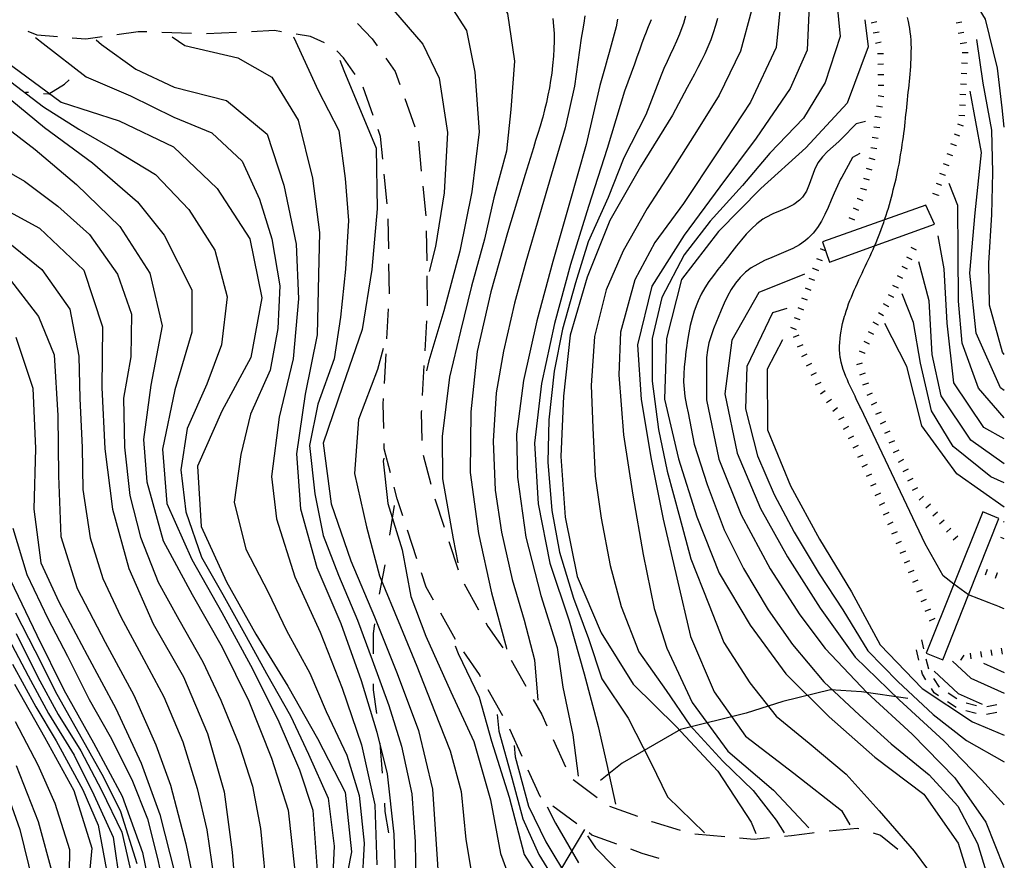
# Model space of a CAD drawing. Units: metres. Extents: x 477336 to 478512, y 4503084 to 4506092.
# Drawn here: x 478360 to 478491, y 4504063 to 4504175 of the extents above; entities that cross this region are included whole.
import ezdxf

# ---------------------------------------------------------------- set-up
doc = ezdxf.new("R2010")
doc.units = ezdxf.units.M
doc.header["$MEASUREMENT"] = 0
for name, color, linetype in [("'03 limite di coltura agraria", 254, 'Continuous'), ('acqa corrente con letto non rappresentabile', 254, 'Continuous'), ('BRIGLIE', 254, 'Continuous'), ('careggiabile non asfaltata', 254, 'Continuous'), ('curva direttrice a 10 mt', 254, 'Continuous'), ('curva intermedia a 2 mt', 254, 'Continuous'), ('IMPLUVIO', 254, 'Continuous'), ('mulattiera', 254, 'Continuous'), ('scarpata fino a 1 mt', 254, 'Continuous'), ('scarpata fino a 1 mt v', 254, 'Continuous'), ('SENTIERO', 254, 'Continuous')]:
    doc.layers.add(name, color=color, linetype=linetype)

msp = doc.modelspace()

# ---------------------------------------------------------------- linework, layer by layer
at = {"layer": "'03 limite di coltura agraria"}
for p, q in [((478410.01, 4504110.3), (478409.42, 4504106.35)), ((478408.78, 4504102.39), (478408.02, 4504098.47)), ((478407.41, 4504094.52), (478407.23, 4504093.23)), ((478407.23, 4504093.23), (478407.23, 4504090.53)), ((478407.23, 4504086.53), (478407.23, 4504085.74)), ((478407.23, 4504085.74), (478407.65, 4504082.56)), ((478408.11, 4504078.59), (478408.41, 4504074.6)), ((478408.71, 4504070.61), (478408.79, 4504069.48)), ((478408.79, 4504069.48), (478409.28, 4504066.65))]:
    msp.add_line(p, q, dxfattribs=at)
at = {"layer": 'acqa corrente con letto non rappresentabile', "linetype": 'Continuous', "flags": 128}
msp.add_lwpolyline([(478491.4, 4504096.53), (478491.24, 4504096.59), (478490.78, 4504096.78), (478490.31, 4504096.96), (478489.85, 4504097.14), (478489.38, 4504097.32), (478486.62, 4504098.38), (478486.62, 4504098.38), (478484.68, 4504099.84), (478483.26, 4504100.91), (478480.85, 4504105.2), (478472.25, 4504123.3), (478472.14, 4504123.53), (478471.92, 4504123.99), (478471.7, 4504124.43), (478471.49, 4504124.88), (478471.27, 4504125.33), (478471.06, 4504125.79), (478470.84, 4504126.24), (478470.64, 4504126.7), (478470.47, 4504127.06), (478470.28, 4504127.53), (478470.1, 4504128), (478469.93, 4504128.48), (478469.78, 4504128.95), (478469.66, 4504129.43), (478469.56, 4504129.92), (478469.53, 4504130.08), (478469.47, 4504130.58), (478469.44, 4504131.08), (478469.43, 4504131.58), (478469.45, 4504132.08), (478469.49, 4504132.58), (478469.55, 4504133.08), (478469.63, 4504133.59), (478469.72, 4504134.09), (478469.83, 4504134.58), (478469.96, 4504135.07), (478470.1, 4504135.56), (478470.16, 4504135.76), (478470.31, 4504136.24), (478470.47, 4504136.72), (478470.64, 4504137.2), (478470.82, 4504137.66), (478471, 4504138.12), (478471.19, 4504138.59), (478471.39, 4504139.05), (478471.59, 4504139.51), (478471.81, 4504139.97), (478472.01, 4504140.41), (478472.22, 4504140.87), (478472.43, 4504141.32), (478472.64, 4504141.77), (478472.86, 4504142.22), (478473.07, 4504142.67), (478473.29, 4504143.12), (478473.5, 4504143.58), (478473.71, 4504144.03), (478473.91, 4504144.49), (478474.11, 4504144.95), (478474.25, 4504145.28), (478474.44, 4504145.74), (478474.64, 4504146.2), (478474.81, 4504146.67), (478474.99, 4504147.13), (478475.16, 4504147.61), (478475.32, 4504148.09), (478475.44, 4504148.44), (478475.48, 4504148.55), (478475.64, 4504149.04), (478475.79, 4504149.51), (478475.94, 4504149.99), (478476.09, 4504150.48), (478476.22, 4504150.95), (478476.35, 4504151.44), (478476.48, 4504151.92), (478476.6, 4504152.41), (478476.73, 4504152.9), (478476.85, 4504153.39), (478476.96, 4504153.88), (478477.07, 4504154.37), (478477.17, 4504154.86), (478477.26, 4504155.34), (478477.36, 4504155.84), (478477.46, 4504156.34), (478477.53, 4504156.83), (478477.62, 4504157.32), (478477.65, 4504157.52), (478477.73, 4504158.01), (478477.8, 4504158.5), (478477.88, 4504158.99), (478477.94, 4504159.49), (478478.01, 4504159.99), (478478.07, 4504160.48), (478478.13, 4504160.97), (478478.19, 4504161.47), (478478.24, 4504161.97), (478478.29, 4504162.46), (478478.35, 4504162.96), (478478.4, 4504163.46), (478478.45, 4504163.95), (478478.5, 4504164.45), (478478.55, 4504164.95), (478478.6, 4504165.45), (478478.65, 4504165.95), (478478.7, 4504166.45), (478478.74, 4504166.87), (478478.78, 4504167.37), (478478.83, 4504167.87), (478478.88, 4504168.38), (478478.92, 4504168.88), (478478.95, 4504169.37), (478478.98, 4504169.88), (478478.99, 4504170.38), (478479, 4504170.87), (478479.01, 4504171.38), (478478.99, 4504171.87), (478478.96, 4504172.36), (478478.92, 4504172.96), (478478.85, 4504173.45), (478478.78, 4504173.94), (478478.7, 4504174.42), (478478.61, 4504174.91), (478478.51, 4504175.4)], dxfattribs=at)
at = {"layer": 'BRIGLIE', "linetype": 'Continuous', "flags": 128}
for points in [[(478467.17, 4504145.49), (478468.08, 4504142.77), (478474.11, 4504144.95), (478482.11, 4504147.83), (478480.92, 4504150.4), (478475.44, 4504148.44)], [(478481, 4504090.6), (478483.19, 4504089.73), (478486.62, 4504098.38), (478490.68, 4504108.6), (478488.52, 4504109.46), (478484.68, 4504099.84)]]:
    msp.add_lwpolyline(points, close=True, dxfattribs=at)
at = {"layer": 'careggiabile non asfaltata', "linetype": 'Continuous'}
for p, q in [((478405.14, 4504174.64), (478407.08, 4504172.57)), ((478362.39, 4504173.06), (478361.2, 4504173.54)), ((478375.87, 4504173.52), (478373.04, 4504173.12)), ((478377.01, 4504173.49), (478375.87, 4504173.52)), ((478383.01, 4504173.29), (478379.01, 4504173.42)), ((478389, 4504173.44), (478385.01, 4504173.25)), ((478394.05, 4504173.67), (478391, 4504173.53)), ((478394.99, 4504173.51), (478394.05, 4504173.67)), ((478365.1, 4504172.84), (478362.39, 4504173.06)), ((478368.91, 4504172.53), (478367.09, 4504172.68)), ((478371.06, 4504172.84), (478368.91, 4504172.53)), ((478398.84, 4504172.88), (478396.96, 4504173.19)), ((478400.75, 4504172.03), (478398.84, 4504172.88)), ((478407.08, 4504172.57), (478407.75, 4504171.62)), ((478403.25, 4504170.04), (478402.39, 4504170.96)), ((478404.84, 4504167.81), (478403.25, 4504170.04)), ((478408.91, 4504169.99), (478410.17, 4504168.21)), ((478410.17, 4504168.21), (478410.78, 4504166.5)), ((478407.21, 4504162.34), (478405.87, 4504166.11)), ((478411.45, 4504164.61), (478412.79, 4504160.84)), ((478408.2, 4504159.56), (478407.88, 4504160.46)), ((478408.5, 4504156.52), (478408.2, 4504159.56)), ((478413.25, 4504158.91), (478413.64, 4504154.93)), ((478409.08, 4504150.55), (478408.69, 4504154.53)), ((478413.85, 4504152.94), (478414.24, 4504148.96)), ((478409.29, 4504144.56), (478409.24, 4504148.56)), ((478414.31, 4504146.96), (478414.36, 4504142.96)), ((478409.38, 4504138.56), (478409.32, 4504142.56)), ((478414.39, 4504140.96), (478414.44, 4504137.23)), ((478409.05, 4504132.57), (478409.28, 4504136.57)), ((478414.44, 4504137.23), (478414.42, 4504136.96)), ((478414.32, 4504134.96), (478414.09, 4504130.97)), ((478408.72, 4504126.58), (478408.94, 4504130.57)), ((478413.98, 4504128.98), (478413.75, 4504124.98)), ((478408.56, 4504123.86), (478408.6, 4504124.58)), ((478408.63, 4504120.58), (478408.56, 4504123.86)), ((478413.65, 4504122.99), (478413.63, 4504122.78)), ((478413.63, 4504122.78), (478413.71, 4504118.99)), ((478408.69, 4504117.89), (478408.68, 4504118.58)), ((478409.52, 4504114.69), (478408.69, 4504117.89)), ((478413.91, 4504117.01), (478414.92, 4504113.14)), ((478410.43, 4504111.21), (478410.03, 4504112.75)), ((478411.18, 4504108.93), (478410.43, 4504111.21)), ((478415.46, 4504111.21), (478416.7, 4504107.41)), ((478413.04, 4504103.22), (478411.79, 4504107.03)), ((478417.33, 4504105.51), (478418.57, 4504101.71)), ((478414.29, 4504099.42), (478413.66, 4504101.32)), ((478419.35, 4504099.88), (478421.29, 4504096.39)), ((478415.26, 4504097.68), (478414.29, 4504099.42)), ((478418.18, 4504092.43), (478416.23, 4504095.93)), ((478422.27, 4504094.64), (478422.53, 4504094.18)), ((478422.53, 4504094.18), (478424.51, 4504091.33)), ((478421.4, 4504087.75), (478419.3, 4504090.78)), ((478425.64, 4504089.68), (478427.6, 4504086.19)), ((478421.55, 4504087.47), (478421.4, 4504087.75)), ((478424.5, 4504082.25), (478422.54, 4504085.73)), ((478428.58, 4504084.45), (478429.71, 4504082.44)), ((478429.71, 4504082.44), (478430.4, 4504080.9)), ((478427.08, 4504076.84), (478425.44, 4504080.48)), ((478431.23, 4504079.08), (478432.87, 4504075.43)), ((478429.51, 4504071.47), (478427.9, 4504075.01)), ((478433.9, 4504073.76), (478437.11, 4504071.37)), ((478429.6, 4504071.4), (478429.51, 4504071.47)), ((478434.4, 4504067.82), (478431.2, 4504070.21)), ((478438.73, 4504070.22), (478442.49, 4504068.85)), ((478444.36, 4504068.16), (478444.37, 4504068.16)), ((478444.37, 4504068.16), (478448.19, 4504066.99)), ((478468.04, 4504066.89), (478471.78, 4504067.28)), ((478471.78, 4504067.28), (478472.01, 4504067.21)), ((478436.4, 4504066.33), (478436.01, 4504066.62)), ((478439.7, 4504065.12), (478436.4, 4504066.33)), ((478450.13, 4504066.53), (478454.11, 4504066.16)), ((478456.1, 4504065.99), (478458.05, 4504065.8)), ((478458.05, 4504065.8), (478460.08, 4504066)), ((478462.08, 4504066.2), (478463.04, 4504066.29)), ((478463.04, 4504066.29), (478465.79, 4504066.66)), ((478465.79, 4504066.66), (478466.04, 4504066.68)), ((478473.91, 4504066.62), (478474.88, 4504066.32)), ((478474.88, 4504066.32), (478477.22, 4504064.47)), ((478443.1, 4504063.89), (478441.58, 4504064.44)), ((478445.37, 4504063.2), (478443.1, 4504063.89))]:
    msp.add_line(p, q, dxfattribs=at)
at = {"layer": 'curva direttrice a 10 mt', "color": 254, "linetype": 'Continuous'}
for points in [[(478286.57, 4504185.85), (478291.22, 4504184.07), (478298.95, 4504181.71), (478306.68, 4504179.27), (478314.22, 4504176.28), (478321.48, 4504172.69), (478328.86, 4504169.16), (478335.87, 4504165.08), (478342.45, 4504160.33), (478348.73, 4504155.27), (478355.64, 4504151.15), (478362.7, 4504147.33), (478368.64, 4504141.7), (478371.12, 4504134.16), (478371.05, 4504126.05), (478371.45, 4504117.87), (478372.47, 4504109.84), (478374.63, 4504101.91), (478377.87, 4504094.53), (478381.9, 4504087.47), (478385.11, 4504079.91), (478387.34, 4504072.12), (478388.43, 4504064.05), (478389.08, 4504055.99)], [(478345.05, 4504178.34), (478345.66, 4504177.83), (478352.7, 4504173.83), (478359.15, 4504168.88), (478365.61, 4504164.12), (478373.36, 4504161.63), (478380.59, 4504158.16), (478386.41, 4504152.62), (478390.79, 4504145.87), (478392.39, 4504138.03), (478390.89, 4504130.08), (478387.02, 4504122.9), (478383.8, 4504115.55), (478384.27, 4504107.52), (478387.65, 4504100.13), (478391.58, 4504093.14), (478395.83, 4504086.2), (478399.81, 4504079.24), (478403.47, 4504072.06), (478404.33, 4504064.11), (478402.77, 4504056.18)], [(478431.2, 4504175.28), (478431.28, 4504174.28), (478431.34, 4504173.27), (478431.35, 4504172.26), (478431.32, 4504171.25), (478431.26, 4504170.25), (478431.14, 4504169), (478431.03, 4504168.01), (478430.89, 4504167.02), (478430.72, 4504166.04), (478430.53, 4504165.05), (478430.32, 4504164.08), (478430.09, 4504163.11), (478429.83, 4504162.14), (478429.76, 4504161.87), (478429.48, 4504160.91), (478429.18, 4504159.95), (478428.89, 4504159), (478428.6, 4504158.04), (478427.51, 4504154.46), (478425.13, 4504146.69), (478422.9, 4504138.81), (478421.07, 4504130.84), (478420.25, 4504122.83), (478420.15, 4504114.72), (478421.29, 4504106.59), (478423.01, 4504098.67), (478425.01, 4504091.28), (478425.02, 4504091.15)], [(478453.14, 4504175.3), (478452.89, 4504174.34), (478452.59, 4504173.37), (478452.25, 4504172.43), (478451.87, 4504171.51), (478451.46, 4504170.58), (478451.02, 4504169.68), (478450.53, 4504168.74), (478450.07, 4504167.86), (478449.59, 4504166.98), (478449.12, 4504166.1), (478447.16, 4504162.4), (478442.89, 4504155.48), (478438.79, 4504148.32), (478435.78, 4504140.78), (478433.51, 4504133.03), (478432.61, 4504124.9), (478432.25, 4504116.83), (478432.84, 4504108.75), (478434.44, 4504100.83), (478437.61, 4504093.33), (478441.89, 4504086.48), (478447.63, 4504080.81), (478453.2, 4504074.85), (478457.65, 4504068.06), (478458.28, 4504066.55)], [(478472.81, 4504175.11), (478473.23, 4504171.49), (478470.45, 4504163.98), (478464.94, 4504158.04), (478458.92, 4504152.6), (478453.27, 4504146.86), (478448.34, 4504140.48), (478446.33, 4504132.61), (478446.09, 4504124.49), (478447.94, 4504116.55), (478450.37, 4504108.81), (478453.39, 4504101.29), (478457.52, 4504094.36), (478462.25, 4504087.85), (478468.04, 4504082.11), (478474.13, 4504076.75), (478480.68, 4504071.78), (478485.26, 4504065.28), (478490.08, 4504049.64)], [(478402.78, 4504169.71), (478403.3, 4504168.36), (478407.64, 4504158), (478407.77, 4504149.88), (478407.04, 4504141.78), (478405.75, 4504133.8), (478403.14, 4504126.2), (478400.57, 4504118.63), (478401.64, 4504110.53), (478404.25, 4504102.94), (478407.38, 4504095.45), (478410.44, 4504087.88), (478413.26, 4504080.31), (478415.13, 4504072.47), (478415.65, 4504064.45), (478416.2, 4504056.38)], [(478491.4, 4504125.65), (478490.89, 4504126.02), (478487.66, 4504133.31), (478486.8, 4504141.32), (478487.52, 4504149.38), (478488.37, 4504157.39), (478486.84, 4504165.61)], [(478491.4, 4504110.1), (478485.08, 4504114.53), (478480.41, 4504120.93), (478478.38, 4504128.85), (478475.46, 4504134.59)], [(478461.82, 4504132.43), (478459.77, 4504128.52), (478459.83, 4504120.41), (478462.87, 4504112.92), (478466.75, 4504105.8), (478471, 4504098.81), (478474.84, 4504091.74), (478480.43, 4504085.88), (478487.16, 4504081.43), (478491.4, 4504079.68)], [(478358.83, 4504100.34), (478362.38, 4504093.03), (478365.94, 4504085.7), (478369.91, 4504078.63), (478373.75, 4504071.53), (478376.44, 4504064.02), (478378.12, 4504056.03)], [(478359.37, 4504086.48), (478363.36, 4504079.41), (478367.29, 4504072.3), (478369.7, 4504064.59), (478368.95, 4504056.62)], [(478426.03, 4504078.29), (478426.15, 4504076.79), (478427.95, 4504070.21), (478430.26, 4504065.44), (478433.41, 4504060.19)]]:
    msp.add_lwpolyline(points, dxfattribs=at)
at = {"layer": 'curva intermedia a 2 mt', "color": 254, "linetype": 'Continuous'}
for p, q in [((478491.4, 4504108.1), (478491.3, 4504108.16)), ((478491.4, 4504105.88), (478490.93, 4504106.06)), ((478488.64, 4504089.28), (478491.4, 4504088.04))]:
    msp.add_line(p, q, dxfattribs=at)
for points in [[(478399.04, 4504197.2), (478402.57, 4504193.96), (478408.15, 4504191.27), (478414.71, 4504188.1), (478421.78, 4504181.42), (478425.12, 4504175.96), (478426.08, 4504169.61), (478425.57, 4504163.14), (478425, 4504157.59), (478423.32, 4504151.36), (478422.08, 4504145.86), (478420.32, 4504139.56), (478418.86, 4504133.57), (478417.39, 4504127.44), (478416.41, 4504119.52), (478416.45, 4504113.89), (478417.89, 4504105.86), (478418.5, 4504102.67)], [(478491.4, 4504160.77), (478491.13, 4504163.37), (478490.49, 4504168.67), (478488.88, 4504175.18), (478486.21, 4504179.6), (478482.97, 4504186.06), (478478.23, 4504191.95)], [(478454.78, 4504190.59), (478459.29, 4504185.41), (478461.7, 4504178.62), (478460.97, 4504171.44), (478457.57, 4504164.14), (478453.1, 4504157.37), (478448.61, 4504150.62), (478444.77, 4504145.41), (478442.12, 4504140.4), (478440.22, 4504133.44), (478439.97, 4504127.75), (478440.63, 4504119.73), (478441.86, 4504111.71), (478443.25, 4504103.76), (478444.72, 4504096.58), (478446.41, 4504091.26), (478449.78, 4504084.05), (478454.53, 4504077.52), (478460.63, 4504072.32), (478465.33, 4504067.33)], [(478466.99, 4504189.54), (478465.46, 4504179.06), (478465.09, 4504171.06), (478462.82, 4504165.96), (478458.31, 4504159.34), (478453.48, 4504152.85), (478448.69, 4504146.39), (478444.37, 4504139.56), (478442.49, 4504131.76), (478442.95, 4504124.47), (478444.29, 4504116.5), (478445.89, 4504108.51), (478447.72, 4504100.65), (478449.54, 4504092.84), (478452.7, 4504085.45), (478456.89, 4504079.52), (478463.32, 4504074.59), (478469.68, 4504069.63), (478470.79, 4504067.71)], [(478320, 4504184.66), (478324.82, 4504182.9), (478332.48, 4504180.31), (478339.92, 4504176.5), (478346.46, 4504173.31), (478351.25, 4504170.26), (478357.73, 4504165.41), (478363.39, 4504160.73), (478369.78, 4504156.02), (478375.8, 4504150.82), (478379.33, 4504146.38), (478383.05, 4504139.08), (478383.04, 4504133.46), (478380.75, 4504125.73), (478379.12, 4504117.84), (478379.71, 4504110.56), (478383.02, 4504103.13), (478387.05, 4504096.06), (478390.88, 4504088.99), (478394.51, 4504081.77), (478397.4, 4504075.06), (478399.16, 4504069.67), (478399.76, 4504061.59)], [(478468.88, 4504179.27), (478469.52, 4504172.87), (478467.5, 4504166.77), (478464.6, 4504161.98), (478460.11, 4504157.32), (478456.49, 4504153.01), (478452.19, 4504148.24), (478448.72, 4504143.76), (478445.71, 4504138.08), (478444.45, 4504132.59), (478444.42, 4504126.9), (478445.27, 4504120.47), (478446.42, 4504114.91), (478448.13, 4504108.66), (478449.59, 4504103.22), (478451.95, 4504097.22), (478453.99, 4504092.05), (478457.47, 4504086.66), (478460.97, 4504082.2), (478465.37, 4504078.62), (478470.32, 4504074.45), (478474.69, 4504069.59), (478479.39, 4504064.18), (478483.22, 4504059.02)], [(478409.92, 4504176.42), (478413.86, 4504171.87), (478416.03, 4504167.32), (478417.12, 4504160.1), (478416.71, 4504152.01), (478415.52, 4504144.86), (478414.71, 4504141.52)], [(478417.79, 4504176.58), (478419.67, 4504173.68), (478420.78, 4504168.15), (478421.35, 4504160.15), (478420.4, 4504152.15), (478418.8, 4504144.24), (478416.64, 4504136.29), (478414.64, 4504129.61), (478414.34, 4504128.28)], [(478457.68, 4504176.37), (478456.21, 4504170.93), (478453.35, 4504165.08), (478450.34, 4504160.23), (478446.87, 4504154.74), (478443.75, 4504149.94), (478440.55, 4504144.28), (478438.29, 4504139.09), (478436.76, 4504132.84), (478436.29, 4504126.33), (478436.5, 4504120.69), (478436.82, 4504114.24), (478437.61, 4504108.62), (478438.84, 4504102.29), (478440.31, 4504096.83), (478442.64, 4504090.8), (478446.3, 4504085.61), (478449.47, 4504081), (478453.86, 4504076.19), (478457.92, 4504072.27), (478460.96, 4504068.34), (478462.02, 4504066.64)], [(478435.47, 4504175.65), (478435.31, 4504174.65), (478435.13, 4504173.65), (478434.96, 4504172.66), (478434.07, 4504166.28), (478432.82, 4504160.7), (478431, 4504154.51), (478429.39, 4504149.05), (478427.6, 4504142.82), (478426.09, 4504137.29), (478424.6, 4504130.92), (478423.61, 4504125.34), (478423.22, 4504118.88), (478423.48, 4504112.36), (478424.35, 4504106.75), (478425.76, 4504100.43), (478427.38, 4504095.01), (478428.75, 4504089.72), (478429.19, 4504084.36)], [(478439.82, 4504175.19), (478439.61, 4504174.16), (478439.5, 4504173.67), (478439.25, 4504172.69), (478438.98, 4504171.72), (478438.71, 4504170.77), (478438.42, 4504169.83), (478438.15, 4504168.86), (478437.46, 4504166.37), (478435.61, 4504158.5), (478433.41, 4504150.67), (478431.19, 4504142.86), (478429.07, 4504134.96), (478427.28, 4504126.99), (478426.36, 4504119.81), (478426.46, 4504114.09), (478427.57, 4504106.11), (478429.6, 4504098.3), (478431.75, 4504091.37), (478432.53, 4504086.06), (478433.86, 4504079.7), (478434.58, 4504074.21)], [(478444.31, 4504175.13), (478443.92, 4504174.19), (478443.55, 4504173.26), (478443.42, 4504172.94), (478443.07, 4504172), (478442.73, 4504171.06), (478442.4, 4504170.12), (478442.06, 4504169.18), (478440.76, 4504165.61), (478438.42, 4504157.94), (478435.92, 4504150.22), (478433.55, 4504142.45), (478431.4, 4504134.61), (478429.68, 4504126.61), (478428.75, 4504118.61), (478429.22, 4504110.52), (478430.79, 4504102.64), (478433.36, 4504094.93), (478435.36, 4504087.85), (478437.21, 4504080.85), (478438.4, 4504075.77), (478439.53, 4504070.45)], [(478448.88, 4504175.6), (478448.6, 4504174.63), (478448.27, 4504173.69), (478448.08, 4504173.19), (478447.69, 4504172.27), (478447.27, 4504171.36), (478446.84, 4504170.45), (478446.42, 4504169.54), (478446, 4504168.63), (478445.63, 4504167.71), (478443.6, 4504162.44), (478440.66, 4504156.71), (478438.56, 4504151.4), (478435.89, 4504145.47), (478434.21, 4504140.04), (478432.46, 4504133.82), (478431.34, 4504128.23), (478430.67, 4504121.75), (478430.53, 4504116.08), (478431.03, 4504109.64), (478432.08, 4504104.08), (478433.93, 4504097.94), (478435.93, 4504092.56), (478437.73, 4504087.19), (478441.23, 4504081.95), (478444.25, 4504076.04), (478446.48, 4504071.44), (478451.43, 4504066.62)], [(478362.2, 4504172.74), (478363.19, 4504171.94), (478368.95, 4504167.5), (478374.85, 4504164.98), (478380.63, 4504162.13), (478385.71, 4504160.03), (478389.75, 4504156.24), (478392.04, 4504151.2), (478393.72, 4504145.91), (478394.75, 4504139.6), (478394.52, 4504133.95), (478393.46, 4504128.39), (478390.85, 4504122.49), (478389.57, 4504117.13), (478388.69, 4504110.76), (478390.22, 4504104.51), (478393.21, 4504098.73), (478395.66, 4504093.63), (478398.76, 4504087.96), (478400.93, 4504082.82), (478403.7, 4504077.02), (478405.36, 4504071.62), (478406.01, 4504065.25), (478405.72, 4504059.59)], [(478370.26, 4504172.44), (478371, 4504171.84), (478375.56, 4504168.55), (478380.67, 4504166.12), (478387.65, 4504164.35), (478393.1, 4504159.87), (478395.32, 4504153.06), (478396.93, 4504145.19), (478397.28, 4504137.9), (478396.54, 4504129.87), (478394.68, 4504122.08), (478393.65, 4504114.17), (478394.32, 4504108.52), (478396.77, 4504100.8), (478400.17, 4504093.42), (478403.08, 4504085.95), (478405.68, 4504078.37), (478407.43, 4504070.39), (478407.7, 4504062.38)], [(478380.39, 4504172.84), (478382.1, 4504171.7), (478389.17, 4504170.05), (478393.71, 4504167.45), (478397.2, 4504161.74), (478399.14, 4504153.97), (478400.04, 4504146.75), (478399.92, 4504141.11), (478399.73, 4504133.07), (478398.15, 4504125.17), (478396.98, 4504117.21), (478397.52, 4504109.89), (478399.69, 4504102.05), (478402.91, 4504094.58), (478405.6, 4504086.97), (478407.71, 4504080.05), (478409.08, 4504074.53), (478409.96, 4504066.46), (478410.26, 4504058.36)], [(478396.57, 4504172.79), (478396.64, 4504172.74), (478399.89, 4504165.69), (478402.63, 4504160.36), (478403.5, 4504153.92), (478403.91, 4504148.32), (478403.54, 4504141.85), (478402.85, 4504135.42), (478402, 4504129.86), (478399.85, 4504123.85), (478398.75, 4504118.32), (478399.43, 4504111.85), (478400.53, 4504106.3), (478402.61, 4504101), (478405.15, 4504095.02), (478407.09, 4504089.73), (478409.33, 4504083.61), (478410.98, 4504078.2), (478412.36, 4504071.86), (478412.8, 4504065.46), (478412.89, 4504059.76)], [(478491.4, 4504130.46), (478491.14, 4504130.79), (478489.43, 4504137.02), (478489.35, 4504142.65), (478489.72, 4504149.12), (478489.88, 4504154.75), (478489.75, 4504160.38), (478488.59, 4504166.65), (478487.73, 4504172.49)], [(478358.12, 4504167.4), (478363.25, 4504163.51), (478367.97, 4504160.53), (478372.75, 4504157.75), (478378.2, 4504154.48), (478382.64, 4504149.82), (478386.12, 4504144.36), (478387.74, 4504138.15), (478386.97, 4504131.77), (478385.05, 4504126.5), (478382.42, 4504120.6), (478381.55, 4504115.06), (478382.23, 4504109.49), (478384.31, 4504103.42), (478387.15, 4504098.45), (478390.29, 4504092.85), (478393.01, 4504087.89), (478396.18, 4504082.26), (478398.61, 4504077.14), (478401.23, 4504071.26), (478402, 4504064.88), (478401.75, 4504059.24)], [(478355.68, 4504162.73), (478362.12, 4504157.79), (478367.64, 4504153.16), (478373.41, 4504147.53), (478377.42, 4504141.31), (478379.09, 4504134.27), (478377.55, 4504126.36), (478376.58, 4504119.12), (478377.04, 4504113.45), (478379.2, 4504105.61), (478383.08, 4504098.45), (478387.07, 4504091.42), (478390.62, 4504084.19), (478393.68, 4504076.6), (478395.89, 4504069.66), (478396.79, 4504061.59)], [(478472.88, 4504161.53), (478471.66, 4504161.24), (478469.73, 4504159.27), (478469.34, 4504158.9), (478468.58, 4504158.22), (478467.83, 4504157.55), (478467.14, 4504156.84), (478466.54, 4504156.03), (478466.08, 4504155.1), (478465.73, 4504154.13), (478465.39, 4504153.16), (478465, 4504152.24), (478464.49, 4504151.45), (478464.1, 4504151.05), (478463.33, 4504150.49), (478462.43, 4504150.04), (478461.49, 4504149.62), (478460.52, 4504149.21), (478459.6, 4504148.74), (478459.21, 4504148.51), (478458.4, 4504147.91), (478457.67, 4504147.24), (478456.98, 4504146.51), (478456.33, 4504145.75), (478455.7, 4504144.95), (478455.07, 4504144.15), (478454.48, 4504143.4), (478453.84, 4504142.6), (478453.21, 4504141.8), (478452.6, 4504141), (478452.01, 4504140.19), (478451.47, 4504139.36), (478450.98, 4504138.5), (478450.55, 4504137.62), (478450.37, 4504137.19), (478450.03, 4504136.26), (478449.75, 4504135.3), (478449.52, 4504134.33), (478449.32, 4504133.34), (478449.16, 4504132.33), (478449.01, 4504131.33), (478448.94, 4504130.84), (478448.82, 4504129.84), (478448.71, 4504128.83), (478448.64, 4504127.83), (478448.63, 4504126.83), (478448.68, 4504125.83), (478448.79, 4504124.85), (478449, 4504123.65), (478449.22, 4504122.68), (478450.05, 4504118.48), (478451.77, 4504113.1), (478454.05, 4504107.05), (478456.6, 4504101.93), (478459.91, 4504096.4), (478463.15, 4504091.77), (478467.31, 4504086.79), (478472.1, 4504082.36), (478476.29, 4504078.52), (478481.36, 4504074.38), (478485.2, 4504070.21), (478487.81, 4504065.24), (478490.73, 4504055.74)], [(478355.11, 4504156.81), (478360.7, 4504153.59), (478365.18, 4504150.24), (478369.39, 4504146.46), (478373.14, 4504141.17), (478374.98, 4504135.83), (478374.88, 4504130.16), (478373.93, 4504124.64), (478374.05, 4504118.08), (478374.76, 4504111.65), (478376.19, 4504106.11), (478378.56, 4504100.09), (478381.29, 4504095.09), (478384.48, 4504089.45), (478386.92, 4504084.32), (478389.37, 4504078.24), (478391.12, 4504072.87), (478392.18, 4504067.24), (478392.83, 4504060.83)], [(478472.15, 4504157.27), (478471.16, 4504156.76), (478469.71, 4504154.11), (478469.57, 4504153.85), (478469.14, 4504152.95), (478468.71, 4504152), (478468.31, 4504151.05), (478467.91, 4504150.09), (478467.48, 4504149.16), (478467.01, 4504148.27), (478466.5, 4504147.42), (478465.92, 4504146.65), (478465.25, 4504145.96), (478464.88, 4504145.65), (478464.07, 4504145.09), (478463.2, 4504144.61), (478462.28, 4504144.19), (478461.33, 4504143.78), (478460.39, 4504143.39), (478459.43, 4504142.98), (478458.53, 4504142.53), (478457.66, 4504142.02), (478456.88, 4504141.44), (478456.15, 4504140.73), (478455.53, 4504139.96), (478454.99, 4504139.13), (478454.5, 4504138.24), (478454.04, 4504137.32), (478453.63, 4504136.37), (478453.23, 4504135.41), (478453, 4504134.86), (478452.63, 4504133.9), (478452.29, 4504132.96), (478452.01, 4504132), (478451.81, 4504131.04), (478451.68, 4504130.05), (478451.67, 4504129.6), (478451.67, 4504128.61), (478451.67, 4504127.6), (478451.66, 4504124.4), (478453.32, 4504116.51), (478456.32, 4504109.06), (478460.19, 4504101.85), (478464.13, 4504095.73), (478467.53, 4504091.24), (478473.1, 4504085.34), (478479.11, 4504079.8), (478484.79, 4504073.97), (478488.95, 4504068.07), (478491.32, 4504062.02)], [(478491.4, 4504122.01), (478487.97, 4504125.99), (478485.8, 4504131.96), (478485.31, 4504137.59), (478485.27, 4504144.03), (478485.22, 4504150.34), (478484.03, 4504153.28)], [(478358.04, 4504145.85), (478363.02, 4504141.8), (478366.78, 4504136.52), (478367.95, 4504130.24), (478368.11, 4504124.59), (478368.39, 4504118.06), (478368.51, 4504112.45), (478369.48, 4504106.01), (478371.18, 4504100.57), (478373.56, 4504095.48), (478376.63, 4504089.75), (478379.31, 4504084.8), (478381.83, 4504078.77), (478383.76, 4504072.56), (478385.04, 4504067.02), (478385.95, 4504060.65)], [(478491.4, 4504119.19), (478488.68, 4504120.74), (478484.67, 4504126.67), (478483.78, 4504134.63), (478483.39, 4504141.88), (478482.59, 4504146.3)], [(478491.4, 4504115.87), (478486.95, 4504119.01), (478482.96, 4504124.95), (478481.76, 4504130.47), (478481.39, 4504137.62), (478480.01, 4504142.84)], [(478358.11, 4504141.37), (478362.58, 4504135.54), (478364.68, 4504130.41), (478365.18, 4504122.32), (478365.23, 4504114.26), (478365.54, 4504106.19), (478367.74, 4504099.23), (478371.47, 4504092.09), (478375.31, 4504085), (478378.25, 4504078.38), (478380.18, 4504072.99), (478382.22, 4504065.19), (478383.7, 4504058.05)], [(478464.75, 4504141.16), (478458.67, 4504138.73), (478455.04, 4504132.37), (478454.13, 4504125.19), (478455.75, 4504117.29), (478458.89, 4504109.92), (478462.48, 4504103.47), (478466.82, 4504096.62), (478471.53, 4504090.06), (478477.36, 4504084.38), (478483.33, 4504078.92), (478488.36, 4504073.7), (478491.4, 4504070.37)], [(478491.4, 4504113.32), (478489.59, 4504114.13), (478484.59, 4504118.18), (478481.68, 4504122.95), (478480.23, 4504129.29), (478479.28, 4504134.73), (478477.78, 4504138.54)], [(478462.39, 4504136.59), (478460.48, 4504136.02), (478457.07, 4504128.87), (478456.89, 4504123.22), (478458.47, 4504116.93), (478460.71, 4504111.78), (478463.36, 4504106.74), (478466.73, 4504101.19), (478469.86, 4504096.41), (478473.18, 4504090.91), (478477.2, 4504086.84), (478481.93, 4504082.41), (478486.34, 4504078.95), (478491.4, 4504076.13)], [(478359.57, 4504132.78), (478361.83, 4504125.96), (478362.17, 4504117.9), (478361.97, 4504109.84), (478362.91, 4504102.66), (478365.29, 4504097.45), (478369.09, 4504090.33), (478372.91, 4504083.23), (478376.29, 4504075.95), (478378.77, 4504069.07), (478380.76, 4504061.22)], [(478408.56, 4504131.28), (478407.8, 4504128.48), (478405.26, 4504121.77), (478404.72, 4504114.58), (478406.32, 4504107.48), (478408.08, 4504100.93), (478410.87, 4504094.19), (478413.04, 4504088.89), (478415.42, 4504082.89), (478417.48, 4504077.6), (478418.96, 4504072.17), (478419.6, 4504065.76), (478420.52, 4504060.2)], [(478408.64, 4504116.64), (478408.56, 4504116.24), (478409.18, 4504110.57), (478411.07, 4504104.4), (478412.23, 4504098.17), (478414.26, 4504092.89), (478417.58, 4504085.47), (478420.63, 4504078.81), (478422.87, 4504071.06), (478424.22, 4504063.9), (478426.11, 4504058.66)], [(478359.15, 4504107.3), (478361.02, 4504101.12), (478363.83, 4504095.24), (478366.43, 4504090.22), (478369.36, 4504084.44), (478372.12, 4504079.5), (478375.01, 4504073.74), (478377.1, 4504068.49), (478378.51, 4504063.02), (478379.84, 4504056.64)], [(478359.5, 4504095.98), (478362.09, 4504090.96), (478365.01, 4504085.13), (478367.6, 4504080.56), (478371.27, 4504074.07), (478373.54, 4504069.48), (478375.7, 4504062.53)], [(478358.19, 4504093.34), (478361.19, 4504087.58), (478363.9, 4504082.58), (478367.32, 4504077.02), (478369.97, 4504071.72), (478372.54, 4504066.05), (478373.47, 4504059.58)], [(478359.59, 4504093.24), (478362.51, 4504087.42), (478365.19, 4504082.43), (478368.25, 4504077.58), (478370.97, 4504072.32), (478373.68, 4504066.71), (478374.97, 4504061.06)], [(478418.15, 4504091.61), (478418.55, 4504090.59), (478421.34, 4504084.73), (478422.99, 4504078.89), (478425.36, 4504071.41), (478427.35, 4504063.76), (478431.43, 4504057.34)], [(478484.5, 4504089.53), (478486.94, 4504087.26), (478491.4, 4504085.26)], [(478359.11, 4504089.16), (478362.23, 4504083.45), (478364.95, 4504078.92), (478368.48, 4504072.38), (478370.54, 4504067.68), (478371.86, 4504060.47)], [(478482.03, 4504088.22), (478485.24, 4504085.24), (478488.47, 4504083.8)], [(478359.46, 4504081.48), (478362.49, 4504075.73), (478364.77, 4504070.61), (478366.72, 4504064.42), (478366.62, 4504058.07)], [(478423.76, 4504082.42), (478424, 4504080.22), (478425.73, 4504073.96), (478427.2, 4504068.5), (478429.33, 4504063.75), (478432.29, 4504058.92)], [(478359.6, 4504075.64), (478362.55, 4504068.16), (478364.45, 4504061.12)], [(478357.37, 4504074.63), (478360.1, 4504067.08), (478361.83, 4504060)], [(478430.43, 4504070.11), (478431.54, 4504067.94), (478434.61, 4504062.65)], [(478435.83, 4504066.22), (478436.88, 4504064.66), (478441.84, 4504059.57)]]:
    msp.add_lwpolyline(points, dxfattribs=at)
at = {"layer": 'IMPLUVIO', "linetype": 'Continuous', "flags": 128}
for points in [[(478478.54, 4504084.57), (478472.35, 4504085.45), (478468.21, 4504085.74), (478461.86, 4504084.16), (478456.95, 4504082.61), (478448.21, 4504080.42), (478440.44, 4504075.93), (478437.54, 4504073.62)], [(478435.4, 4504067.08), (478429.13, 4504056.56), (478426.87, 4504054.88), (478422.44, 4504053.5), (478415.96, 4504052.51), (478414.36, 4504052.05), (478411.28, 4504051.15), (478407.08, 4504048.79), (478403.31, 4504045.97), (478398.51, 4504044.57), (478388.99, 4504042.46), (478381.03, 4504042.1), (478375.27, 4504040.46), (478370.23, 4504039.34), (478364.91, 4504038.73), (478356.09, 4504038.91), (478345.73, 4504036.87)]]:
    msp.add_lwpolyline(points, dxfattribs=at)
at = {"layer": 'mulattiera', "linetype": 'Continuous'}
for p, q in [((478366.06, 4504166.52), (478366.65, 4504167.09)), ((478360.86, 4504165.48), (478361.26, 4504165.44)), ((478363.95, 4504165.23), (478366.06, 4504166.52)), ((478363.25, 4504165.28), (478363.95, 4504165.23))]:
    msp.add_line(p, q, dxfattribs=at)
at = {"layer": 'scarpata fino a 1 mt', "color": 254, "linetype": 'Continuous'}
for p, q in [((478486.3, 4504172.07, 213.54), (478486.3, 4504172.06, 213.54)), ((478486.56, 4504170.7, 213.44), (478486.56, 4504170.69, 213.44)), ((478486.29, 4504165.1, 212.44), (478486.29, 4504165.09, 212.44)), ((478474.17, 4504162.23, 206.77), (478474.17, 4504162.24, 206.77)), ((478485.01, 4504158.28, 210.69), (478485.01, 4504158.28, 210.69)), ((478483.57, 4504154.33, 209.29), (478483.57, 4504154.33, 209.29)), ((478472.22, 4504152.63, 204.08), (478472.22, 4504152.64, 204.08)), ((478471.78, 4504151.3, 203.62), (478471.79, 4504151.3, 203.62)), ((478482.61, 4504151.7, 208.35), (478482.61, 4504151.69, 208.35)), ((478465.84, 4504141.96, 198.35), (478465.85, 4504141.96, 198.35)), ((478477.28, 4504139.33, 204.13), (478477.27, 4504139.32, 204.13)), ((478476.67, 4504138.06, 203.71), (478476.66, 4504138.06, 203.71)), ((478476, 4504136.84, 203.33), (478476, 4504136.83, 203.33)), ((478474.62, 4504134.39, 202.61), (478474.62, 4504134.38, 202.61)), ((478473.42, 4504131.86, 201.56), (478473.42, 4504131.85, 201.56)), ((478472.83, 4504130.59, 201.01), (478472.83, 4504130.58, 201.01)), ((478465, 4504128.95, 197.55), (478465, 4504128.95, 197.55)), ((478465.62, 4504127.69, 197.53), (478465.62, 4504127.7, 197.53)), ((478473.27, 4504126.63, 200.56), (478473.27, 4504126.62, 200.56)), ((478468.52, 4504122.91, 197.4), (478468.52, 4504122.91, 197.4)), ((478469.33, 4504121.77, 197.34), (478469.33, 4504121.77, 197.34)), ((478475.55, 4504121.51, 200.56), (478475.56, 4504121.5, 200.56)), ((478469.96, 4504120.52, 197.19), (478469.96, 4504120.52, 197.19)), ((478470.6, 4504119.27, 197.04), (478470.6, 4504119.27, 197.04)), ((478471.86, 4504116.77, 196.74), (478471.85, 4504116.77, 196.74)), ((478472.44, 4504115.49, 196.6), (478472.44, 4504115.49, 196.6)), ((478474.18, 4504111.66, 196.21), (478474.18, 4504111.66, 196.21)), ((478475.86, 4504107.8, 196.16), (478475.85, 4504107.8, 196.16)), ((478483.37, 4504108.35, 200.56), (478483.38, 4504108.35, 200.56)), ((478484.29, 4504107.28, 200.56), (478484.29, 4504107.28, 200.56)), ((478478.08, 4504102.65, 196.08), (478478.08, 4504102.66, 196.08)), ((478490.42, 4504101.32, 197.75), (478490.43, 4504101.32, 197.75)), ((478479.75, 4504098.79, 195.9), (478479.75, 4504098.8, 195.9)), ((478485.63, 4504089.67, 193.21), (478485.62, 4504089.67, 193.21)), ((478491.17, 4504090.49, 191.46), (478491.16, 4504090.49, 191.46))]:
    msp.add_line(p, q, dxfattribs=at)
at = {"layer": 'scarpata fino a 1 mt v', "color": 254, "linetype": 'Continuous'}
for p, q in [((478473.63, 4504174.73, 209.39), (478474.41, 4504174.9, 209.39)), ((478485.74, 4504174.81, 213.71), (478484.96, 4504174.66, 213.71)), ((478473.92, 4504173.36, 209.29), (478474.71, 4504173.53, 209.29)), ((478486.02, 4504173.44, 213.63), (478485.24, 4504173.28, 213.63)), ((478474.21, 4504171.99, 209.19), (478474.99, 4504172.16, 209.19)), ((478486.3, 4504172.06, 213.54), (478485.52, 4504171.91, 213.54)), ((478486.56, 4504170.69, 213.44), (478485.77, 4504170.73, 213.44)), ((478474.5, 4504170.62, 209.08), (478475.3, 4504170.63, 209.08)), ((478474.52, 4504169.21, 208.7), (478475.31, 4504169.22, 208.7)), ((478486.49, 4504169.29, 213.19), (478485.7, 4504169.33, 213.19)), ((478474.54, 4504167.81, 208.33), (478475.34, 4504167.82, 208.33)), ((478486.42, 4504167.89, 212.94), (478485.63, 4504167.93, 212.94)), ((478474.56, 4504166.41, 207.95), (478475.35, 4504166.41, 207.95)), ((478486.35, 4504166.49, 212.69), (478485.56, 4504166.53, 212.69)), ((478474.56, 4504165.01, 207.57), (478475.35, 4504164.9, 207.57)), ((478486.29, 4504165.09, 212.44), (478485.49, 4504165.13, 212.44)), ((478474.37, 4504163.62, 207.17), (478475.16, 4504163.51, 207.17)), ((478486.22, 4504163.69, 212.18), (478485.42, 4504163.73, 212.18)), ((478474.17, 4504162.24, 206.77), (478474.96, 4504162.13, 206.77)), ((478486.15, 4504162.29, 211.93), (478485.35, 4504162.33, 211.93)), ((478473.99, 4504160.84, 206.37), (478474.78, 4504160.74, 206.37)), ((478485.97, 4504160.91, 211.62), (478485.22, 4504161.19, 211.62)), ((478473.79, 4504159.45, 205.97), (478474.58, 4504159.34, 205.97)), ((478485.49, 4504159.6, 211.15), (478484.74, 4504159.87, 211.15)), ((478473.6, 4504158.06, 205.57), (478474.39, 4504157.95, 205.57)), ((478485.01, 4504158.28, 210.69), (478484.26, 4504158.55, 210.69)), ((478473.35, 4504156.69, 205.18), (478474.12, 4504156.47, 205.18)), ((478484.53, 4504156.96, 210.22), (478483.78, 4504157.24, 210.22)), ((478472.97, 4504155.34, 204.81), (478473.75, 4504155.12, 204.81)), ((478484.05, 4504155.64, 209.75), (478483.3, 4504155.91, 209.75)), ((478472.6, 4504153.99, 204.45), (478473.37, 4504153.77, 204.45)), ((478483.57, 4504154.33, 209.29), (478482.82, 4504154.6, 209.29)), ((478472.22, 4504152.64, 204.08), (478473, 4504152.42, 204.08)), ((478483.09, 4504153.01, 208.82), (478482.34, 4504153.28, 208.82)), ((478471.79, 4504151.3, 203.62), (478472.53, 4504150.99, 203.62)), ((478482.61, 4504151.69, 208.35), (478481.86, 4504151.96, 208.35)), ((478471.24, 4504150.02, 202.97), (478471.97, 4504149.7, 202.97)), ((478470.68, 4504148.73, 202.31), (478471.42, 4504148.41, 202.31)), ((478466.83, 4504144.59, 198.41), (478467.58, 4504144.3, 198.41)), ((478479.71, 4504144.38, 205.8), (478479, 4504144.73, 205.8)), ((478466.34, 4504143.27, 198.38), (478467.09, 4504142.99, 198.38)), ((478479.1, 4504143.11, 205.39), (478478.39, 4504143.46, 205.39)), ((478465.85, 4504141.96, 198.35), (478466.6, 4504141.68, 198.35)), ((478478.5, 4504141.85, 204.97), (478477.78, 4504142.2, 204.97)), ((478465.35, 4504140.65, 198.31), (478466.1, 4504140.37, 198.31)), ((478477.89, 4504140.59, 204.55), (478477.17, 4504140.94, 204.55)), ((478464.85, 4504139.34, 198.28), (478465.6, 4504139.05, 198.28)), ((478477.27, 4504139.32, 204.13), (478476.55, 4504139.67, 204.13)), ((478464.36, 4504138.02, 198.25), (478465.11, 4504137.74, 198.25)), ((478476.66, 4504138.06, 203.71), (478475.94, 4504138.41, 203.71)), ((478463.87, 4504136.71, 198.21), (478464.62, 4504136.43, 198.21)), ((478476, 4504136.83, 203.33), (478475.3, 4504137.22, 203.33)), ((478463.38, 4504135.4, 198.18), (478464.13, 4504135.12, 198.18)), ((478475.31, 4504135.61, 202.97), (478474.61, 4504136, 202.97)), ((478462.89, 4504134.09, 198.15), (478463.64, 4504133.8, 198.15)), ((478474.62, 4504134.38, 202.61), (478473.92, 4504134.77, 202.61)), ((478463.29, 4504132.79, 197.94), (478464.03, 4504133.09, 197.94)), ((478474, 4504133.13, 202.12), (478473.28, 4504133.47, 202.12)), ((478463.82, 4504131.49, 197.71), (478464.57, 4504131.8, 197.71)), ((478473.42, 4504131.85, 201.56), (478472.69, 4504132.19, 201.56)), ((478464.39, 4504130.21, 197.56), (478465.1, 4504130.56, 197.56)), ((478472.83, 4504130.58, 201.01), (478472.1, 4504130.91, 201.01)), ((478465, 4504128.95, 197.55), (478465.72, 4504129.3, 197.55)), ((478472.43, 4504129.3, 200.56), (478471.67, 4504129.06, 200.56)), ((478465.62, 4504127.7, 197.53), (478466.34, 4504128.05, 197.53)), ((478472.85, 4504127.96, 200.56), (478472.09, 4504127.72, 200.56)), ((478466.24, 4504126.43, 197.52), (478466.96, 4504126.78, 197.52)), ((478473.27, 4504126.62, 200.56), (478472.5, 4504126.38, 200.56)), ((478466.88, 4504125.19, 197.51), (478467.53, 4504125.66, 197.51)), ((478473.78, 4504125.31, 200.56), (478473.05, 4504124.98, 200.56)), ((478467.7, 4504124.05, 197.45), (478468.35, 4504124.52, 197.45)), ((478474.37, 4504124.05, 200.56), (478473.64, 4504123.71, 200.56)), ((478468.52, 4504122.91, 197.4), (478469.17, 4504123.38, 197.4)), ((478469.33, 4504121.77, 197.34), (478470.04, 4504122.13, 197.34)), ((478474.96, 4504122.77, 200.56), (478474.24, 4504122.44, 200.56)), ((478469.96, 4504120.52, 197.19), (478470.67, 4504120.88, 197.19)), ((478475.56, 4504121.5, 200.56), (478474.83, 4504121.16, 200.56)), ((478470.6, 4504119.27, 197.04), (478471.31, 4504119.63, 197.04)), ((478476.14, 4504120.24, 200.56), (478475.42, 4504119.9, 200.56)), ((478471.23, 4504118.02, 196.89), (478471.94, 4504118.38, 196.89)), ((478476.74, 4504118.96, 200.56), (478476.01, 4504118.63, 200.56)), ((478471.85, 4504116.77, 196.74), (478472.58, 4504117.09, 196.74)), ((478477.33, 4504117.7, 200.56), (478476.6, 4504117.36, 200.56)), ((478472.44, 4504115.49, 196.6), (478473.17, 4504115.82, 196.6)), ((478477.95, 4504116.43, 200.56), (478477.23, 4504116.07, 200.56)), ((478473.02, 4504114.21, 196.47), (478473.75, 4504114.54, 196.47)), ((478478.57, 4504115.18, 200.56), (478477.85, 4504114.82, 200.56)), ((478473.61, 4504112.94, 196.33), (478474.33, 4504113.27, 196.33)), ((478479.2, 4504113.92, 200.56), (478478.48, 4504113.56, 200.56)), ((478474.18, 4504111.66, 196.21), (478474.92, 4504111.99, 196.21)), ((478479.83, 4504112.67, 200.56), (478479.11, 4504112.31, 200.56)), ((478474.74, 4504110.38, 196.19), (478475.47, 4504110.7, 196.19)), ((478480.64, 4504111.54, 200.56), (478480.04, 4504111.02, 200.56)), ((478481.55, 4504110.48, 200.56), (478480.94, 4504109.95, 200.56)), ((478475.29, 4504109.09, 196.17), (478476.03, 4504109.41, 196.17)), ((478482.47, 4504109.41, 200.56), (478481.86, 4504108.88, 200.56)), ((478475.85, 4504107.8, 196.16), (478476.58, 4504108.12, 196.16)), ((478483.38, 4504108.35, 200.56), (478482.77, 4504107.82, 200.56)), ((478476.41, 4504106.52, 196.14), (478477.14, 4504106.84, 196.14)), ((478484.29, 4504107.28, 200.56), (478483.67, 4504106.75, 200.56)), ((478476.97, 4504105.23, 196.12), (478477.7, 4504105.55, 196.12)), ((478485.2, 4504106.21, 200.56), (478484.59, 4504105.69, 200.56)), ((478477.52, 4504103.94, 196.1), (478478.25, 4504104.26, 196.1)), ((478478.08, 4504102.66, 196.08), (478478.82, 4504102.98, 196.08)), ((478478.64, 4504101.37, 196.06), (478479.37, 4504101.69, 196.06)), ((478489.11, 4504101.79, 198.05), (478488.84, 4504101.03, 198.05)), ((478490.43, 4504101.32, 197.75), (478490.17, 4504100.56, 197.75)), ((478479.19, 4504100.08, 196.05), (478479.93, 4504100.4, 196.05)), ((478479.75, 4504098.8, 195.9), (478480.48, 4504099.12, 195.9)), ((478480.31, 4504097.51, 195.7), (478481.04, 4504097.83, 195.7)), ((478480.86, 4504096.22, 195.5), (478481.6, 4504096.54, 195.5)), ((478481.43, 4504094.94, 195.28), (478482.16, 4504095.27, 195.28)), ((478487, 4504089.85, 192.77), (478486.89, 4504090.63, 192.77)), ((478488.39, 4504090.06, 192.33), (478488.28, 4504090.85, 192.33)), ((478489.78, 4504090.28, 191.89), (478489.66, 4504091.06, 191.89)), ((478491.16, 4504090.49, 191.46), (478491.04, 4504091.28, 191.46)), ((478485.62, 4504089.67, 193.21), (478486.05, 4504090.34, 193.21))]:
    msp.add_line(p, q, dxfattribs=at)
at = {"layer": 'SENTIERO', "linetype": 'Continuous'}
for p, q in [((478480.67, 4504091.19), (478480.38, 4504092.38)), ((478480.01, 4504089.68), (478479.67, 4504091.04)), ((478481.34, 4504088.47), (478481, 4504089.83)), ((478480.47, 4504087.81), (478480.35, 4504088.32)), ((478480.94, 4504087.07), (478480.47, 4504087.81)), ((478482.75, 4504086.06), (478482, 4504087.25)), ((478482.05, 4504085.31), (478481.68, 4504085.88)), ((478482.64, 4504084.92), (478482.05, 4504085.31)), ((478484.99, 4504083.37), (478483.82, 4504084.14)), ((478485.08, 4504084.51), (478483.9, 4504085.28)), ((478487.65, 4504082.58), (478486.28, 4504082.91)), ((478487.68, 4504083.6), (478486.32, 4504083.92)), ((478490.42, 4504083.71), (478489.05, 4504083.46)), ((478490.39, 4504082.69), (478489.01, 4504082.43))]:
    msp.add_line(p, q, dxfattribs=at)

doc.saveas('drawing.dxf')
